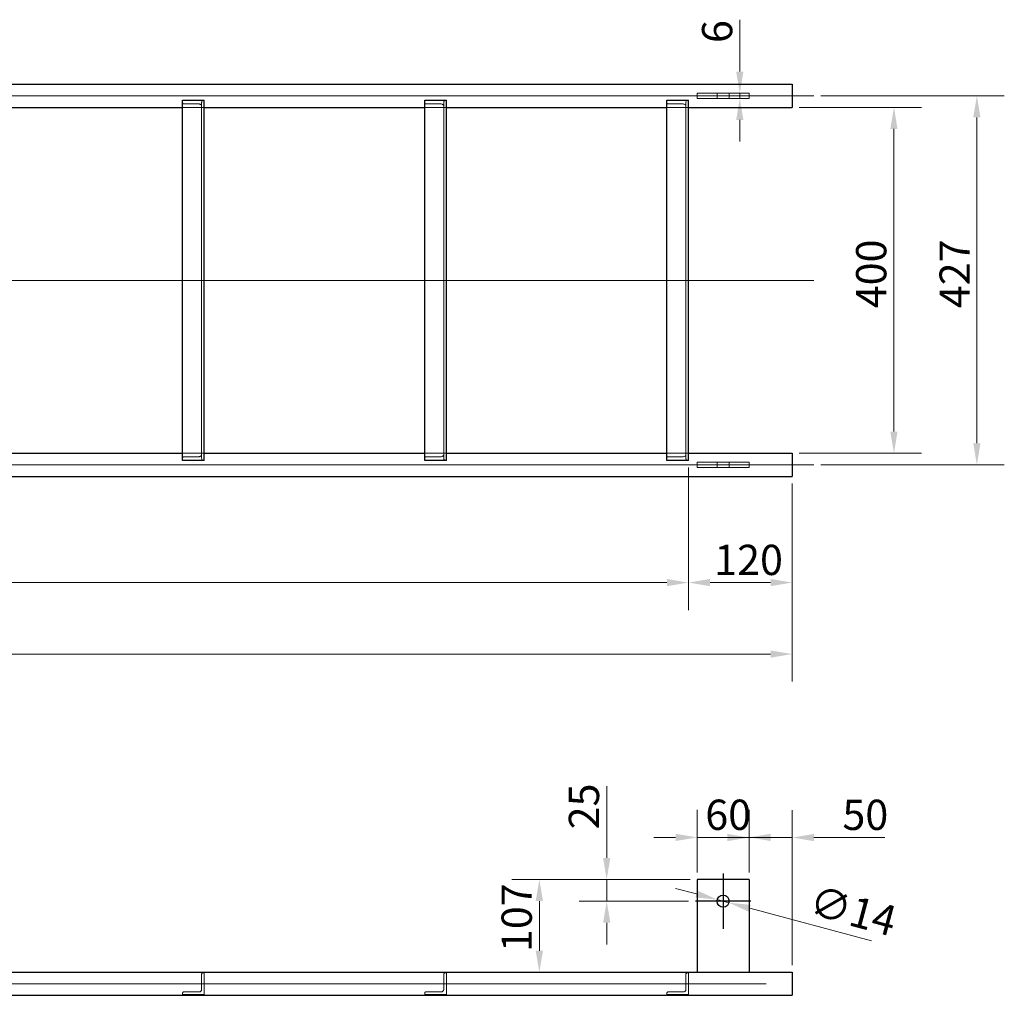
# Model space of a CAD drawing. Units: millimetres. Extents: x -4015 to 27018, y -810 to 8910.
# Drawn here: x 2198 to 3336, y 2086 to 3214 of the extents above; entities that cross this region are included whole.
import ezdxf

# ---------------------------------------------------------------- set-up
doc = ezdxf.new("R2010")
doc.units = ezdxf.units.MM
doc.header["$LTSCALE"] = 10
for name, color, linetype, lineweight in [('Bemaßung (ISO)', 7, 'Continuous', 18), ('Mittellinie (ISO)', 7, 'Continuous', 18), ('Mittelpunktmarkierung (ISO)', 7, 'Continuous', 25), ('Sichtbar (ISO)', 7, 'Continuous', 25), ('Verdeckt (ISO)', 7, 'Continuous', 18)]:
    doc.layers.add(name, color=color, linetype=linetype, lineweight=lineweight)
doc.styles.add('Dehoust-3', font='ARIALN.TTF')
doc.dimstyles.new('Dehoust', dxfattribs={"dimscale": 10, "dimtxt": 3.5, "dimasz": 2.5, "dimexe": 3.175, "dimexo": 0.8, "dimgap": 0.8, "dimtad": 1, "dimdec": 0, "dimrnd": 1e-08, "dimzin": 0, "dimtxsty": 'Dehoust-3', "dimcen": 0.09, "dimdle": 10, "dimclrd": 256, "dimclre": 256, "dimclrt": 256, "dimadec": 0, "dimazin": 0, "dimtfac": 1, "dimtmove": 0, "dimatfit": 3, "dimfxl": 1, "dimtolj": 1, "dimtzin": 0, "dimlwd": -1, "dimlwe": -1, "dimarcsym": 0})

# ---------------------------------------------------------------- blocks, each defined once
blk = doc.blocks.new('*D76')
at = {"layer": 'Bemaßung (ISO)', "transparency": 16777216}
for p, q in [((3030.4, 3154.3), (3030.4, 3214.3)), ((3030.4, 3123.3), (3030.4, 3129.3)), ((3030.4, 3098.3), (3030.4, 3073.3))]:
    blk.add_line(p, q, dxfattribs=at)
for points in [[(3026.2, 3154.3), (3034.6, 3154.3), (3030.4, 3129.3)], [(3026.2, 3098.3), (3034.6, 3098.3), (3030.4, 3123.3)]]:
    blk.add_solid(points, dxfattribs=at)
at = {"layer": 'Defpoints', "color": 0, "transparency": 16777216}
for p in [(3000.5, 3129.3), (3000.5, 3123.3), (3030.4, 3129.3)]:
    blk.add_point(p, dxfattribs=at)
at = {"layer": 'Bemaßung (ISO)', "transparency": 16777216, "insert": (2986.7, 3187.3), "char_height": 35, "attachment_point": 1, "rotation": 90, "style": 'Dehoust-3'}
blk.add_mtext('\\A1;6', dxfattribs=at)
blk = doc.blocks.new('*D77')
at = {"layer": 'Bemaßung (ISO)', "transparency": 16777216}
for p, q in [((3099.1, 3112.9), (3240.4, 3112.9)), ((3208.7, 2737.9), (3208.7, 3087.9)), ((3099.1, 2712.9), (3240.4, 2712.9))]:
    blk.add_line(p, q, dxfattribs=at)
for points in [[(3204.5, 3087.9), (3212.8, 3087.9), (3208.7, 3112.9)], [(3204.5, 2737.9), (3212.8, 2737.9), (3208.7, 2712.9)]]:
    blk.add_solid(points, dxfattribs=at)
at = {"layer": 'Defpoints', "color": 0, "transparency": 16777216}
for p in [(3091.1, 3112.9), (3208.7, 3112.9), (3091.1, 2712.9)]:
    blk.add_point(p, dxfattribs=at)
at = {"layer": 'Bemaßung (ISO)', "transparency": 16777216, "insert": (3164.9, 2880.6), "char_height": 35, "attachment_point": 1, "rotation": 90, "style": 'Dehoust-3'}
blk.add_mtext('\\A1;400', dxfattribs=at)
blk = doc.blocks.new('*D78')
at = {"layer": 'Bemaßung (ISO)', "transparency": 16777216}
for p, q in [((2971.1, 2696.4), (2971.1, 2531.6)), ((3091.1, 2678), (3091.1, 2531.6)), ((2996.1, 2563.4), (3066.1, 2563.4))]:
    blk.add_line(p, q, dxfattribs=at)
for points in [[(2996.1, 2567.5), (2996.1, 2559.2), (2971.1, 2563.4)], [(3066.1, 2567.5), (3066.1, 2559.2), (3091.1, 2563.4)]]:
    blk.add_solid(points, dxfattribs=at)
at = {"layer": 'Defpoints', "color": 0, "transparency": 16777216}
for p in [(2971.1, 2704.4), (3091.1, 2686), (3091.1, 2563.4)]:
    blk.add_point(p, dxfattribs=at)
at = {"layer": 'Bemaßung (ISO)', "transparency": 16777216, "insert": (3000.8, 2607.1), "char_height": 35, "attachment_point": 1, "style": 'Dehoust-3'}
blk.add_mtext('\\A1;120', dxfattribs=at)
blk = doc.blocks.new('*D79')
at = {"layer": 'Bemaßung (ISO)', "transparency": 16777216}
for p, q in [((451.1, 2696.4), (451.1, 2531.6)), ((2971.1, 2696.4), (2971.1, 2531.6)), ((476.1, 2563.4), (2946.1, 2563.4))]:
    blk.add_line(p, q, dxfattribs=at)
for points in [[(476.1, 2567.5), (476.1, 2559.2), (451.1, 2563.4)], [(2946.1, 2567.5), (2946.1, 2559.2), (2971.1, 2563.4)]]:
    blk.add_solid(points, dxfattribs=at)
at = {"layer": 'Defpoints', "color": 0, "transparency": 16777216}
for p in [(451.1, 2704.4), (2971.1, 2704.4), (2971.1, 2563.4)]:
    blk.add_point(p, dxfattribs=at)
at = {"layer": 'Bemaßung (ISO)', "transparency": 16777216, "insert": (1585.2, 2607.1), "char_height": 35, "attachment_point": 1, "style": 'Dehoust-3'}
blk.add_mtext('\\A1;9x 280 = 2520', dxfattribs=at)
blk = doc.blocks.new('*D81')
at = {"layer": 'Bemaßung (ISO)', "transparency": 16777216}
for p, q in [((351.1, 2678), (351.1, 2448.9)), ((3091.1, 2678), (3091.1, 2448.9)), ((376.1, 2480.7), (3066.1, 2480.7))]:
    blk.add_line(p, q, dxfattribs=at)
for points in [[(376.1, 2484.8), (376.1, 2476.5), (351.1, 2480.7)], [(3066.1, 2484.8), (3066.1, 2476.5), (3091.1, 2480.7)]]:
    blk.add_solid(points, dxfattribs=at)
at = {"layer": 'Defpoints', "color": 0, "transparency": 16777216}
for p in [(351.1, 2686), (3091.1, 2686), (3091.1, 2480.7)]:
    blk.add_point(p, dxfattribs=at)
at = {"layer": 'Bemaßung (ISO)', "transparency": 16777216, "insert": (1678, 2524.4), "char_height": 35, "attachment_point": 1, "style": 'Dehoust-3'}
blk.add_mtext('\\A1;2740', dxfattribs=at)
blk = doc.blocks.new('*D82')
at = {"layer": 'Bemaßung (ISO)', "transparency": 16777216}
for p, q in [((3124.1, 3126.3), (3336.3, 3126.3)), ((3304.6, 2724.4), (3304.6, 3101.3)), ((3124.1, 2699.4), (3336.3, 2699.4))]:
    blk.add_line(p, q, dxfattribs=at)
for points in [[(3300.4, 3101.3), (3308.7, 3101.3), (3304.6, 3126.3)], [(3300.4, 2724.4), (3308.7, 2724.4), (3304.6, 2699.4)]]:
    blk.add_solid(points, dxfattribs=at)
at = {"layer": 'Defpoints', "color": 0, "transparency": 16777216}
for p in [(3116.1, 3126.3), (3304.6, 3126.3), (3116.1, 2699.4)]:
    blk.add_point(p, dxfattribs=at)
at = {"layer": 'Bemaßung (ISO)', "transparency": 16777216, "insert": (3261.4, 2880.6), "char_height": 35, "attachment_point": 1, "rotation": 90, "style": 'Dehoust-3'}
blk.add_mtext('\\A1;427', dxfattribs=at)
blk = doc.blocks.new('*D87')
at = {"layer": 'Bemaßung (ISO)', "transparency": 16777216}
for p, q in [((2980.2, 2203.3), (2956, 2209.8)), ((3004.3, 2196.8), (3017.8, 2193.2)), ((3042, 2186.7), (3182.9, 2149))]:
    blk.add_line(p, q, dxfattribs=at)
for points in [[(2981.2, 2207.3), (2979.1, 2199.3), (3004.3, 2196.8)], [(3043.1, 2190.7), (3040.9, 2182.7), (3017.8, 2193.2)]]:
    blk.add_solid(points, dxfattribs=at)
at = {"layer": 'Defpoints', "color": 0, "transparency": 16777216}
for p in [(3004.3, 2196.8), (3017.8, 2193.2)]:
    blk.add_point(p, dxfattribs=at)
at = {"layer": 'Bemaßung (ISO)', "transparency": 16777216, "insert": (3117.3, 2213.8), "char_height": 35, "attachment_point": 1, "rotation": 345, "style": 'Dehoust-3'}
blk.add_mtext('\\A1;∅14', dxfattribs=at)
blk = doc.blocks.new('*D88')
at = {"layer": 'Bemaßung (ISO)', "transparency": 16777216}
for p, q in [((2973.1, 2220), (2766.9, 2220)), ((2798.6, 2195), (2798.6, 2137.7)), ((2973.1, 2112.7), (2766.9, 2112.7))]:
    blk.add_line(p, q, dxfattribs=at)
for points in [[(2794.4, 2195), (2802.8, 2195), (2798.6, 2220)], [(2794.4, 2137.7), (2802.8, 2137.7), (2798.6, 2112.7)]]:
    blk.add_solid(points, dxfattribs=at)
at = {"layer": 'Defpoints', "color": 0, "transparency": 16777216}
for p in [(2981.1, 2220), (2798.6, 2112.7), (2981.1, 2112.7)]:
    blk.add_point(p, dxfattribs=at)
at = {"layer": 'Bemaßung (ISO)', "transparency": 16777216, "insert": (2754.9, 2136.1), "char_height": 35, "attachment_point": 1, "rotation": 90, "style": 'Dehoust-3'}
blk.add_mtext('\\A1;107', dxfattribs=at)
blk = doc.blocks.new('*D89')
at = {"layer": 'Bemaßung (ISO)', "transparency": 16777216}
for p, q in [((3041.1, 2228), (3041.1, 2300.3)), ((3091.1, 2121), (3091.1, 2300.3)), ((3016.1, 2268.5), (2991.1, 2268.5)), ((3041.1, 2268.5), (3091.1, 2268.5)), ((3116.1, 2268.5), (3198.1, 2268.5))]:
    blk.add_line(p, q, dxfattribs=at)
for points in [[(3016.1, 2272.7), (3016.1, 2264.4), (3041.1, 2268.5)], [(3116.1, 2272.7), (3116.1, 2264.4), (3091.1, 2268.5)]]:
    blk.add_solid(points, dxfattribs=at)
at = {"layer": 'Defpoints', "color": 0, "transparency": 16777216}
for p in [(3091.1, 2268.5), (3041.1, 2220), (3091.1, 2113)]:
    blk.add_point(p, dxfattribs=at)
at = {"layer": 'Bemaßung (ISO)', "transparency": 16777216, "insert": (3149.1, 2312.3), "char_height": 35, "attachment_point": 1, "style": 'Dehoust-3'}
blk.add_mtext('\\A1;50', dxfattribs=at)
blk = doc.blocks.new('*D90')
at = {"layer": 'Bemaßung (ISO)', "transparency": 16777216}
for p, q in [((2981.1, 2228), (2981.1, 2300.5)), ((3041.1, 2228), (3041.1, 2300.5)), ((2956.1, 2268.7), (2931.1, 2268.7)), ((3041.1, 2268.7), (2981.1, 2268.7)), ((3066.1, 2268.7), (3091.1, 2268.7))]:
    blk.add_line(p, q, dxfattribs=at)
for points in [[(2956.1, 2272.9), (2956.1, 2264.5), (2981.1, 2268.7)], [(3066.1, 2272.9), (3066.1, 2264.5), (3041.1, 2268.7)]]:
    blk.add_solid(points, dxfattribs=at)
at = {"layer": 'Defpoints', "color": 0, "transparency": 16777216}
for p in [(2981.1, 2268.7), (2981.1, 2220), (3041.1, 2220)]:
    blk.add_point(p, dxfattribs=at)
at = {"layer": 'Bemaßung (ISO)', "transparency": 16777216, "insert": (2990.5, 2312.4), "char_height": 35, "attachment_point": 1, "style": 'Dehoust-3'}
blk.add_mtext('\\A1;60', dxfattribs=at)
blk = doc.blocks.new('*D91')
at = {"layer": 'Bemaßung (ISO)', "transparency": 16777216}
for p, q in [((2876.5, 2245), (2876.5, 2327.8)), ((2973.1, 2220), (2844.7, 2220)), ((2876.5, 2195), (2876.5, 2220)), ((2971.1, 2195), (2844.7, 2195)), ((2876.5, 2170), (2876.5, 2145))]:
    blk.add_line(p, q, dxfattribs=at)
for points in [[(2872.3, 2245), (2880.7, 2245), (2876.5, 2220)], [(2872.3, 2170), (2880.7, 2170), (2876.5, 2195)]]:
    blk.add_solid(points, dxfattribs=at)
at = {"layer": 'Defpoints', "color": 0, "transparency": 16777216}
for p in [(2876.5, 2220), (2981.1, 2220), (2979.1, 2195)]:
    blk.add_point(p, dxfattribs=at)
at = {"layer": 'Bemaßung (ISO)', "transparency": 16777216, "insert": (2832.7, 2278), "char_height": 35, "attachment_point": 1, "rotation": 90, "style": 'Dehoust-3'}
blk.add_mtext('\\A1;25', dxfattribs=at)

msp = doc.modelspace()

# ---------------------------------------------------------------- linework, layer by layer
at = {"layer": 'Mittellinie (ISO)', "linetype": 'Continuous'}
for p, q in [((326.06, 3126.32), (3116.06, 3126.32)), ((326.06, 2912.87), (3116.06, 2912.87)), ((326.06, 2699.42), (3116.06, 2699.42)), ((361.06, 2099.55), (3061.06, 2099.55))]:
    msp.add_line(p, q, dxfattribs=at)
at = {"layer": 'Mittelpunktmarkierung (ISO)', "linetype": 'Continuous'}
for p, q in [((3011.06, 2227), (3011.06, 2163)), ((3043.06, 2195), (2979.06, 2195))]:
    msp.add_line(p, q, dxfattribs=at)
at = {"layer": 'Sichtbar (ISO)'}
for p, q in [((351.06, 3139.77), (3091.06, 3139.77)), ((3091.06, 3139.77), (3091.06, 3112.87)), ((2386.06, 3121.36), (2411.06, 3121.36)), ((2386.06, 2704.39), (2386.06, 3121.36)), ((2411.06, 2704.39), (2411.06, 3121.36)), ((2666.06, 3121.36), (2691.06, 3121.36)), ((2666.06, 2704.39), (2666.06, 3121.36)), ((2691.06, 2704.39), (2691.06, 3121.36)), ((2946.06, 3121.36), (2971.06, 3121.36)), ((2946.06, 2704.39), (2946.06, 3121.36)), ((2971.06, 2704.39), (2971.06, 3121.36)), ((2131.06, 3112.87), (2386.06, 3112.87)), ((2411.06, 3112.87), (2666.06, 3112.87)), ((2691.06, 3112.87), (2946.06, 3112.87)), ((2971.06, 3112.87), (3091.06, 3112.87)), ((2131.06, 2712.87), (2386.06, 2712.87)), ((2411.06, 2712.87), (2666.06, 2712.87)), ((2691.06, 2712.87), (2946.06, 2712.87)), ((2971.06, 2712.87), (3091.06, 2712.87)), ((3091.06, 2712.87), (3091.06, 2685.97)), ((2411.06, 2704.39), (2386.06, 2704.39)), ((2691.06, 2704.39), (2666.06, 2704.39)), ((2971.06, 2704.39), (2946.06, 2704.39)), ((351.06, 2685.97), (3091.06, 2685.97)), ((3041.06, 2220), (2981.06, 2220)), ((2981.06, 2220), (2981.06, 2112.66)), ((3041.06, 2220), (3041.06, 2112.66)), ((421.06, 2113), (2981.06, 2113)), ((3041.06, 2112.66), (2981.06, 2112.66)), ((3041.06, 2113), (3091.06, 2113)), ((3091.06, 2113), (3091.06, 2086.1)), ((351.06, 2086.1), (3091.06, 2086.1))]:
    msp.add_line(p, q, dxfattribs=at)
msp.add_circle((3011.06, 2195), 7, dxfattribs=at)
at = {"layer": 'Verdeckt (ISO)'}
for p, q in [((3041.06, 3129.32), (2981.06, 3129.32)), ((2981.06, 3129.32), (2981.06, 3123.32)), ((2981.06, 3123.32), (3041.06, 3123.32)), ((3004.06, 3123.32), (3004.06, 3129.32)), ((3018.06, 3123.32), (3018.06, 3129.32)), ((3041.06, 3123.32), (3041.06, 3129.32)), ((2386.06, 3112.87), (2411.06, 3112.87)), ((2405.08, 3116.8), (2387.56, 3116.8)), ((2408.06, 3118.58), (2408.06, 3114.36)), ((2408.06, 2711.38), (2408.06, 3114.36)), ((2408.06, 3112.87), (2411.06, 3112.87)), ((2408.08, 3114.55), (2408.08, 2711.2)), ((2666.06, 3112.87), (2691.06, 3112.87)), ((2685.08, 3116.8), (2667.56, 3116.8)), ((2688.06, 3118.58), (2688.06, 3114.36)), ((2688.06, 2711.38), (2688.06, 3114.36)), ((2688.06, 3112.87), (2691.06, 3112.87)), ((2688.08, 3114.55), (2688.08, 2711.2)), ((2946.06, 3112.87), (2971.06, 3112.87)), ((2965.08, 3116.8), (2947.56, 3116.8)), ((2968.06, 3118.58), (2968.06, 3114.36)), ((2968.06, 2711.38), (2968.06, 3114.36)), ((2968.06, 3112.87), (2971.06, 3112.87)), ((2968.08, 3114.55), (2968.08, 2711.2)), ((2386.06, 2712.87), (2411.06, 2712.87)), ((2408.06, 2712.87), (2411.06, 2712.87)), ((2408.06, 2711.38), (2408.06, 2707.16)), ((2666.06, 2712.87), (2691.06, 2712.87)), ((2688.06, 2712.87), (2691.06, 2712.87)), ((2688.06, 2711.38), (2688.06, 2707.16)), ((2946.06, 2712.87), (2971.06, 2712.87)), ((2968.06, 2712.87), (2971.06, 2712.87)), ((2968.06, 2711.38), (2968.06, 2707.16)), ((2387.56, 2708.94), (2405.08, 2708.94)), ((2667.56, 2708.94), (2685.08, 2708.94)), ((2947.56, 2708.94), (2965.08, 2708.94)), ((3041.06, 2702.42), (2981.06, 2702.42)), ((2981.06, 2702.42), (2981.06, 2696.42)), ((3004.06, 2696.42), (3004.06, 2702.42)), ((3018.06, 2696.42), (3018.06, 2702.42)), ((3041.06, 2696.42), (3041.06, 2702.42)), ((2981.06, 2696.42), (3041.06, 2696.42)), ((2408.06, 2110.55), (2408.06, 2093.41)), ((2411.06, 2112.05), (2409.56, 2112.05)), ((2411.06, 2087.05), (2411.06, 2112.05)), ((2688.06, 2110.55), (2688.06, 2093.41)), ((2691.06, 2112.05), (2689.56, 2112.05)), ((2691.06, 2087.05), (2691.06, 2112.05)), ((2968.06, 2110.55), (2968.06, 2093.41)), ((2971.06, 2112.05), (2969.56, 2112.05)), ((2971.06, 2087.05), (2971.06, 2112.05)), ((2386.06, 2088.55), (2386.06, 2087.05)), ((2386.06, 2087.05), (2411.06, 2087.05)), ((2405.08, 2090.05), (2387.56, 2090.05)), ((2666.06, 2088.55), (2666.06, 2087.05)), ((2666.06, 2087.05), (2691.06, 2087.05)), ((2685.08, 2090.05), (2667.56, 2090.05)), ((2946.06, 2088.55), (2946.06, 2087.05)), ((2946.06, 2087.05), (2971.06, 2087.05)), ((2965.08, 2090.05), (2947.56, 2090.05))]:
    msp.add_line(p, q, dxfattribs=at)
for points, knots in [([(2409.56, 3121.36), (2409.49, 3121.36), (2409.42, 3121.34), (2409.28, 3121.29), (2409.21, 3121.25), (2408.95, 3121.08), (2408.78, 3120.85), (2408.47, 3120.34), (2408.32, 3119.98), (2408.11, 3119.26), (2408.06, 3118.9), (2408.06, 3118.58)], [0.64823922, 0.64823922, 0.64823922, 0.64823922, 0.66936975, 0.66936975, 0.69050027, 0.69050027, 0.76591713, 0.76591713, 0.88398037, 0.88398037, 1.0020436, 1.0020436, 1.0020436, 1.0020436]), ([(2689.56, 3121.36), (2689.49, 3121.36), (2689.42, 3121.34), (2689.28, 3121.29), (2689.21, 3121.25), (2688.95, 3121.08), (2688.78, 3120.85), (2688.47, 3120.34), (2688.32, 3119.98), (2688.11, 3119.26), (2688.06, 3118.9), (2688.06, 3118.58)], [0.64823922, 0.64823922, 0.64823922, 0.64823922, 0.66936975, 0.66936975, 0.69050027, 0.69050027, 0.76591713, 0.76591713, 0.88398037, 0.88398037, 1.0020436, 1.0020436, 1.0020436, 1.0020436]), ([(2969.56, 3121.36), (2969.49, 3121.36), (2969.42, 3121.34), (2969.28, 3121.29), (2969.21, 3121.25), (2968.95, 3121.08), (2968.78, 3120.85), (2968.47, 3120.34), (2968.32, 3119.98), (2968.11, 3119.26), (2968.06, 3118.9), (2968.06, 3118.58)], [0.64823922, 0.64823922, 0.64823922, 0.64823922, 0.66936975, 0.66936975, 0.69050027, 0.69050027, 0.76591713, 0.76591713, 0.88398037, 0.88398037, 1.0020436, 1.0020436, 1.0020436, 1.0020436]), ([(2387.56, 3116.8), (2387.38, 3116.8), (2387.19, 3116.83), (2386.86, 3116.97), (2386.71, 3117.06), (2386.4, 3117.34), (2386.26, 3117.57), (2386.09, 3118.06), (2386.06, 3118.33), (2386.06, 3118.58)], [0.64823922, 0.64823922, 0.64823922, 0.64823922, 0.70292469, 0.70292469, 0.75761015, 0.75761015, 0.85014211, 0.85014211, 0.94267406, 0.94267406, 0.94267406, 0.94267406]), ([(2408.06, 3114.36), (2408.08, 3114.42), (2408.08, 3114.48), (2408.08, 3114.77), (2408, 3115.03), (2407.66, 3115.57), (2407.41, 3115.84), (2406.87, 3116.26), (2406.56, 3116.45), (2405.86, 3116.72), (2405.47, 3116.8), (2405.08, 3116.8)], [-0.54765998, -0.54765998, -0.54765998, -0.54765998, -0.50806962, -0.50806962, -0.36884212, -0.36884212, -0.22961462, -0.22961462, -0.11480731, -0.11480731, 0, 0, 0, 0]), ([(2667.56, 3116.8), (2667.38, 3116.8), (2667.19, 3116.83), (2666.86, 3116.97), (2666.71, 3117.06), (2666.4, 3117.34), (2666.26, 3117.57), (2666.09, 3118.06), (2666.06, 3118.33), (2666.06, 3118.58)], [0.64823922, 0.64823922, 0.64823922, 0.64823922, 0.70292469, 0.70292469, 0.75761015, 0.75761015, 0.85014211, 0.85014211, 0.94267406, 0.94267406, 0.94267406, 0.94267406]), ([(2688.06, 3114.36), (2688.08, 3114.42), (2688.08, 3114.48), (2688.08, 3114.77), (2688, 3115.03), (2687.66, 3115.57), (2687.41, 3115.84), (2686.87, 3116.26), (2686.56, 3116.45), (2685.86, 3116.72), (2685.47, 3116.8), (2685.08, 3116.8)], [-0.54765998, -0.54765998, -0.54765998, -0.54765998, -0.50806962, -0.50806962, -0.36884212, -0.36884212, -0.22961462, -0.22961462, -0.11480731, -0.11480731, 0, 0, 0, 0]), ([(2947.56, 3116.8), (2947.38, 3116.8), (2947.19, 3116.83), (2946.86, 3116.97), (2946.71, 3117.06), (2946.4, 3117.34), (2946.26, 3117.57), (2946.09, 3118.06), (2946.06, 3118.33), (2946.06, 3118.58)], [0.64823922, 0.64823922, 0.64823922, 0.64823922, 0.70292469, 0.70292469, 0.75761015, 0.75761015, 0.85014211, 0.85014211, 0.94267406, 0.94267406, 0.94267406, 0.94267406]), ([(2968.06, 3114.36), (2968.08, 3114.42), (2968.08, 3114.48), (2968.08, 3114.77), (2968, 3115.03), (2967.66, 3115.57), (2967.41, 3115.84), (2966.87, 3116.26), (2966.56, 3116.45), (2965.86, 3116.72), (2965.47, 3116.8), (2965.08, 3116.8)], [-0.54765998, -0.54765998, -0.54765998, -0.54765998, -0.50806962, -0.50806962, -0.36884212, -0.36884212, -0.22961462, -0.22961462, -0.11480731, -0.11480731, 0, 0, 0, 0]), ([(2405.08, 2708.94), (2405.47, 2708.94), (2405.86, 2709.02), (2406.56, 2709.29), (2406.87, 2709.48), (2407.41, 2709.9), (2407.66, 2710.17), (2408, 2710.71), (2408.08, 2710.97), (2408.08, 2711.26), (2408.08, 2711.32), (2408.06, 2711.38)], [0.98050207, 0.98050207, 0.98050207, 0.98050207, 1.09530938, 1.09530938, 1.21011669, 1.21011669, 1.34934419, 1.34934419, 1.48857169, 1.48857169, 1.52816205, 1.52816205, 1.52816205, 1.52816205]), ([(2685.08, 2708.94), (2685.47, 2708.94), (2685.86, 2709.02), (2686.56, 2709.29), (2686.87, 2709.48), (2687.41, 2709.9), (2687.66, 2710.17), (2688, 2710.71), (2688.08, 2710.97), (2688.08, 2711.26), (2688.08, 2711.32), (2688.06, 2711.38)], [0.98050207, 0.98050207, 0.98050207, 0.98050207, 1.09530938, 1.09530938, 1.21011669, 1.21011669, 1.34934419, 1.34934419, 1.48857169, 1.48857169, 1.52816205, 1.52816205, 1.52816205, 1.52816205]), ([(2965.08, 2708.94), (2965.47, 2708.94), (2965.86, 2709.02), (2966.56, 2709.29), (2966.87, 2709.48), (2967.41, 2709.9), (2967.66, 2710.17), (2968, 2710.71), (2968.08, 2710.97), (2968.08, 2711.26), (2968.08, 2711.32), (2968.06, 2711.38)], [0.98050207, 0.98050207, 0.98050207, 0.98050207, 1.09530938, 1.09530938, 1.21011669, 1.21011669, 1.34934419, 1.34934419, 1.48857169, 1.48857169, 1.52816205, 1.52816205, 1.52816205, 1.52816205]), ([(2386.06, 2707.16), (2386.06, 2707.41), (2386.09, 2707.68), (2386.26, 2708.17), (2386.4, 2708.4), (2386.71, 2708.68), (2386.86, 2708.77), (2387.19, 2708.91), (2387.38, 2708.94), (2387.56, 2708.94)], [-0.29443484, -0.29443484, -0.29443484, -0.29443484, -0.20190289, -0.20190289, -0.10937093, -0.10937093, -0.05468547, -0.05468547, 0, 0, 0, 0]), ([(2408.06, 2707.16), (2408.06, 2706.84), (2408.11, 2706.48), (2408.32, 2705.76), (2408.47, 2705.4), (2408.78, 2704.89), (2408.95, 2704.67), (2409.21, 2704.49), (2409.28, 2704.45), (2409.42, 2704.4), (2409.49, 2704.39), (2409.56, 2704.39)], [-0.35380438, -0.35380438, -0.35380438, -0.35380438, -0.23574115, -0.23574115, -0.11767791, -0.11767791, -0.04226105, -0.04226105, -0.02113052, -0.02113052, 0, 0, 0, 0]), ([(2666.06, 2707.16), (2666.06, 2707.41), (2666.09, 2707.68), (2666.26, 2708.17), (2666.4, 2708.4), (2666.71, 2708.68), (2666.86, 2708.77), (2667.19, 2708.91), (2667.38, 2708.94), (2667.56, 2708.94)], [-0.29443484, -0.29443484, -0.29443484, -0.29443484, -0.20190289, -0.20190289, -0.10937093, -0.10937093, -0.05468547, -0.05468547, 0, 0, 0, 0]), ([(2688.06, 2707.16), (2688.06, 2706.84), (2688.11, 2706.48), (2688.32, 2705.76), (2688.47, 2705.4), (2688.78, 2704.89), (2688.95, 2704.67), (2689.21, 2704.49), (2689.28, 2704.45), (2689.42, 2704.4), (2689.49, 2704.39), (2689.56, 2704.39)], [-0.35380438, -0.35380438, -0.35380438, -0.35380438, -0.23574115, -0.23574115, -0.11767791, -0.11767791, -0.04226105, -0.04226105, -0.02113052, -0.02113052, 0, 0, 0, 0]), ([(2946.06, 2707.16), (2946.06, 2707.41), (2946.09, 2707.68), (2946.26, 2708.17), (2946.4, 2708.4), (2946.71, 2708.68), (2946.86, 2708.77), (2947.19, 2708.91), (2947.38, 2708.94), (2947.56, 2708.94)], [-0.29443484, -0.29443484, -0.29443484, -0.29443484, -0.20190289, -0.20190289, -0.10937093, -0.10937093, -0.05468547, -0.05468547, 0, 0, 0, 0]), ([(2968.06, 2707.16), (2968.06, 2706.84), (2968.11, 2706.48), (2968.32, 2705.76), (2968.47, 2705.4), (2968.78, 2704.89), (2968.95, 2704.67), (2969.21, 2704.49), (2969.28, 2704.45), (2969.42, 2704.4), (2969.49, 2704.39), (2969.56, 2704.39)], [-0.35380438, -0.35380438, -0.35380438, -0.35380438, -0.23574115, -0.23574115, -0.11767791, -0.11767791, -0.04226105, -0.04226105, -0.02113052, -0.02113052, 0, 0, 0, 0]), ([(2409.56, 2112.05), (2409.49, 2112.05), (2409.42, 2112.05), (2409.28, 2112.03), (2409.21, 2112.01), (2408.95, 2111.94), (2408.78, 2111.84), (2408.47, 2111.6), (2408.32, 2111.42), (2408.11, 2111.01), (2408.06, 2110.78), (2408.06, 2110.55)], [0.64823922, 0.64823922, 0.64823922, 0.64823922, 0.66936975, 0.66936975, 0.69050027, 0.69050027, 0.76591713, 0.76591713, 0.88398037, 0.88398037, 1.0020436, 1.0020436, 1.0020436, 1.0020436]), ([(2689.56, 2112.05), (2689.49, 2112.05), (2689.42, 2112.05), (2689.28, 2112.03), (2689.21, 2112.01), (2688.95, 2111.94), (2688.78, 2111.84), (2688.47, 2111.6), (2688.32, 2111.42), (2688.11, 2111.01), (2688.06, 2110.78), (2688.06, 2110.55)], [0.64823922, 0.64823922, 0.64823922, 0.64823922, 0.66936975, 0.66936975, 0.69050027, 0.69050027, 0.76591713, 0.76591713, 0.88398037, 0.88398037, 1.0020436, 1.0020436, 1.0020436, 1.0020436]), ([(2969.56, 2112.05), (2969.49, 2112.05), (2969.42, 2112.05), (2969.28, 2112.03), (2969.21, 2112.01), (2968.95, 2111.94), (2968.78, 2111.84), (2968.47, 2111.6), (2968.32, 2111.42), (2968.11, 2111.01), (2968.06, 2110.78), (2968.06, 2110.55)], [0.64823922, 0.64823922, 0.64823922, 0.64823922, 0.66936975, 0.66936975, 0.69050027, 0.69050027, 0.76591713, 0.76591713, 0.88398037, 0.88398037, 1.0020436, 1.0020436, 1.0020436, 1.0020436]), ([(2387.56, 2090.05), (2387.38, 2090.05), (2387.19, 2090.02), (2386.86, 2089.89), (2386.71, 2089.79), (2386.4, 2089.53), (2386.26, 2089.33), (2386.09, 2088.93), (2386.06, 2088.73), (2386.06, 2088.55)], [0.64823922, 0.64823922, 0.64823922, 0.64823922, 0.70292469, 0.70292469, 0.75761015, 0.75761015, 0.85014211, 0.85014211, 0.94267406, 0.94267406, 0.94267406, 0.94267406]), ([(2408.06, 2093.41), (2408.08, 2093.29), (2408.08, 2093.17), (2408.08, 2092.65), (2408, 2092.22), (2407.66, 2091.46), (2407.41, 2091.12), (2406.87, 2090.62), (2406.56, 2090.41), (2405.86, 2090.13), (2405.47, 2090.05), (2405.08, 2090.05)], [-0.54765998, -0.54765998, -0.54765998, -0.54765998, -0.50806962, -0.50806962, -0.36884212, -0.36884212, -0.22961462, -0.22961462, -0.11480731, -0.11480731, 0, 0, 0, 0]), ([(2667.56, 2090.05), (2667.38, 2090.05), (2667.19, 2090.02), (2666.86, 2089.89), (2666.71, 2089.79), (2666.4, 2089.53), (2666.26, 2089.33), (2666.09, 2088.93), (2666.06, 2088.73), (2666.06, 2088.55)], [0.64823922, 0.64823922, 0.64823922, 0.64823922, 0.70292469, 0.70292469, 0.75761015, 0.75761015, 0.85014211, 0.85014211, 0.94267406, 0.94267406, 0.94267406, 0.94267406]), ([(2688.06, 2093.41), (2688.08, 2093.29), (2688.08, 2093.17), (2688.08, 2092.65), (2688, 2092.22), (2687.66, 2091.46), (2687.41, 2091.12), (2686.87, 2090.62), (2686.56, 2090.41), (2685.86, 2090.13), (2685.47, 2090.05), (2685.08, 2090.05)], [-0.54765998, -0.54765998, -0.54765998, -0.54765998, -0.50806962, -0.50806962, -0.36884212, -0.36884212, -0.22961462, -0.22961462, -0.11480731, -0.11480731, 0, 0, 0, 0]), ([(2947.56, 2090.05), (2947.38, 2090.05), (2947.19, 2090.02), (2946.86, 2089.89), (2946.71, 2089.79), (2946.4, 2089.53), (2946.26, 2089.33), (2946.09, 2088.93), (2946.06, 2088.73), (2946.06, 2088.55)], [0.64823922, 0.64823922, 0.64823922, 0.64823922, 0.70292469, 0.70292469, 0.75761015, 0.75761015, 0.85014211, 0.85014211, 0.94267406, 0.94267406, 0.94267406, 0.94267406]), ([(2968.06, 2093.41), (2968.08, 2093.29), (2968.08, 2093.17), (2968.08, 2092.65), (2968, 2092.22), (2967.66, 2091.46), (2967.41, 2091.12), (2966.87, 2090.62), (2966.56, 2090.41), (2965.86, 2090.13), (2965.47, 2090.05), (2965.08, 2090.05)], [-0.54765998, -0.54765998, -0.54765998, -0.54765998, -0.50806962, -0.50806962, -0.36884212, -0.36884212, -0.22961462, -0.22961462, -0.11480731, -0.11480731, 0, 0, 0, 0])]:
    msp.add_open_spline(points, degree=3, knots=knots, dxfattribs=at)

# ---------------------------------------------------------------- dimensions: what is measured, and where the dimension line sits
at = {"layer": 'Bemaßung (ISO)'}
for base, p1, p2, angle, override, picture, middle in [((3030.4, 3129.32), (3000.51, 3123.32), (3000.51, 3129.32), 270, {"dimgap": 0.8, "dimdec": 0, "dimse1": 1, "dimse2": 1, "dimtol": 0, "dimlim": 0, "dimtp": 0, "dimtm": 0, "dimtdec": 2, "dimtofl": 1, "dimatfit": 1}, '*D76', (3030.4, 3196.8)), ((3304.56, 3126.32), (3116.06, 2699.42), (3116.06, 3126.32), 270, {"dimgap": 0.8, "dimdec": 0, "dimtol": 0, "dimlim": 0, "dimtp": 0, "dimtm": 0, "dimtdec": 2, "dimtofl": 0, "dimatfit": 1}, '*D82', (3304.56, 2912.87)), ((3208.68, 3112.87), (3091.06, 2712.87), (3091.06, 3112.87), 270, {"dimgap": 0.8, "dimdec": 0, "dimtol": 0, "dimlim": 0, "dimtp": 0, "dimtm": 0, "dimtdec": 2, "dimtofl": 0, "dimatfit": 1}, '*D77', (3208.68, 2912.87)), ((3091.06, 2480.68), (351.06, 2685.97), (3091.06, 2685.97), 180, {"dimgap": 0.8, "dimdec": 0, "dimtol": 0, "dimlim": 0, "dimtp": 0, "dimtm": 0, "dimtdec": 2, "dimtofl": 0, "dimatfit": 1}, '*D81', (1721.06, 2480.68)), ((2876.49, 2220), (2979.06, 2195), (2981.06, 2220), 90, {"dimgap": 0.8, "dimdec": 0, "dimtol": 0, "dimlim": 0, "dimtp": 0, "dimtm": 0, "dimtdec": 2, "dimtofl": 1, "dimatfit": 1}, '*D91', (2876.49, 2298.9)), ((2981.06, 2268.7), (3041.06, 2220), (2981.06, 2220), 180, {"dimgap": 0.8, "dimdec": 0, "dimtol": 0, "dimlim": 0, "dimtp": 0, "dimtm": 0, "dimtdec": 2, "dimtofl": 1, "dimatfit": 1}, '*D90', (3011.06, 2268.7)), ((3091.06, 2268.52), (3041.06, 2220), (3091.06, 2113), 180, {"dimgap": 0.8, "dimdec": 0, "dimtol": 0, "dimlim": 0, "dimtp": 0, "dimtm": 0, "dimtdec": 2, "dimtofl": 1, "dimatfit": 1}, '*D89', (3169.57, 2268.52)), ((2798.61, 2112.66), (2981.06, 2220), (2981.06, 2112.66), 90, {"dimgap": 0.8, "dimdec": 0, "dimtol": 0, "dimlim": 0, "dimtp": 0, "dimtm": 0, "dimtdec": 2, "dimtofl": 0, "dimatfit": 1}, '*D88', (2798.61, 2166.46))]:
    dim = msp.add_linear_dim(base=base, p1=p1, p2=p2, angle=angle, dimstyle='Dehoust', override=override, dxfattribs=at)
    dim.commit()
    dim.dimension.update_dxf_attribs({"geometry": picture, "text_midpoint": middle, "dimtype": 160})
dim = msp.add_linear_dim(base=(2971.06, 2563.38), p1=(451.06, 2704.39), p2=(2971.06, 2704.39), text='9x 280 = <>', dimstyle='Dehoust', override={"dimgap": 0.8, "dimdec": 0, "dimtol": 0, "dimlim": 0, "dimtp": 0, "dimtm": 0, "dimtdec": 2, "dimtofl": 0, "dimatfit": 1}, dxfattribs=at)
dim.commit()
dim.dimension.update_dxf_attribs({"geometry": '*D79', "text_midpoint": (1711.06, 2563.38), "dimtype": 160})
dim = msp.add_linear_dim(base=(3091.06, 2563.38), p1=(2971.06, 2704.39), p2=(3091.06, 2685.97), dimstyle='Dehoust', override={"dimgap": 0.8, "dimdec": 0, "dimtol": 0, "dimlim": 0, "dimtp": 0, "dimtm": 0, "dimtdec": 2, "dimtofl": 0, "dimatfit": 1}, dxfattribs=at)
dim.commit()
dim.dimension.update_dxf_attribs({"geometry": '*D78', "text_midpoint": (3031.06, 2563.38), "dimtype": 160})
dim = msp.add_diameter_dim_2p(p1=(3004.3, 2196.81), p2=(3017.82, 2193.19), dimstyle='Dehoust', override={"dimgap": 0.8, "dimdec": 0, "dimlfac": 1, "dimtol": 0, "dimlim": 0, "dimtp": 0, "dimtm": 0, "dimtdec": 2, "dimatfit": 2}, dxfattribs=at)
dim.commit()
dim.dimension.update_dxf_attribs({"geometry": '*D87', "text_midpoint": (3140.31, 2160.37), "dimtype": 163})

doc.saveas('drawing.dxf')
